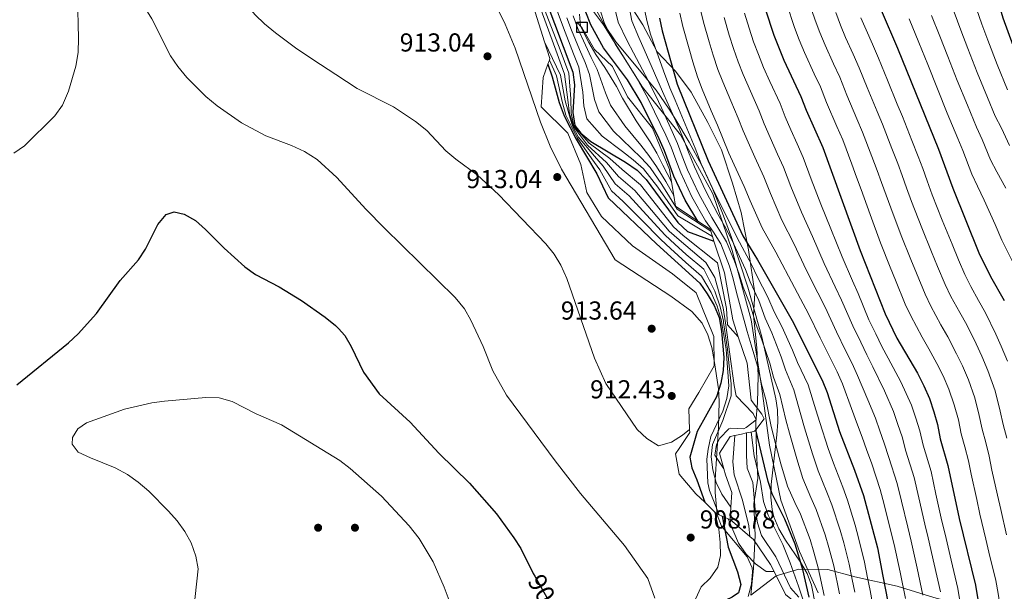
# Model space of a CAD drawing. Extents: x 566644 to 573526, y 724332 to 729030.
# Drawn here: x 569945 to 570324, y 727755 to 727976 of the extents above; entities that cross this region are included whole.
import ezdxf
from ezdxf.enums import TextEntityAlignment as Align

# ---------------------------------------------------------------- set-up
doc = ezdxf.new("R2010")
doc.units = 0
doc.header["$MEASUREMENT"] = 0
for name, pattern in [('DGN Style 1', [47.79974769000001, 0.07953369, -47.72021400000001]), ('DGN Style 2', [79.53369, 47.72021400000001, -31.813476]), ('DGN Style 3', [111.34716600000002, 79.53369, -31.813476]), ('DGN Style 5', [55.673583, 23.860107, -31.813476]), ('DGN Style 7', [159.06738, 71.58032100000001, -31.813476, 23.860107, -31.813476])]:
    doc.linetypes.add(name, pattern=pattern)
for name, color, linetype in [('Nivel 1', 7, 'Continuous'), ('Nivel 17', 7, 'Continuous'), ('Nivel 22', 7, 'Continuous'), ('Nivel 35', 7, 'Continuous'), ('Nivel 4', 7, 'Continuous'), ('Nivel 41', 7, 'Continuous'), ('Nivel 5', 7, 'Continuous'), ('Nivel 57', 7, 'Continuous'), ('Nivel 6', 7, 'Continuous'), ('Nivel 62', 7, 'Continuous'), ('Nivel 7', 7, 'Continuous')]:
    doc.layers.add(name, color=color, linetype=linetype)
doc.styles.add('Style-arial', font='arial.shx', dxfattribs={"bigfont": 'arialbig.shx'})
doc.styles.add('Style-ariali', font='ariali.shx', dxfattribs={"bigfont": 'arialibig.shx'})

# ---------------------------------------------------------------- blocks, each defined once
blk = doc.blocks.new('5PERFI')
at = {"layer": 'Nivel 17', "linetype": 'Continuous', "lineweight": 0}
h = blk.add_hatch(color=7, dxfattribs=at)
edge = h.paths.add_edge_path()
edge.add_arc((1.001171767711639e-08, 1.001171767711639e-08), 1.559999999766158, 315.0000000018422, 675.0000000018422)
blk = doc.blocks.new('5PATER')
at = {"layer": 'Nivel 7', "linetype": 'Continuous', "lineweight": 0}
h = blk.add_hatch(color=53, dxfattribs=at)
edge = h.paths.add_edge_path()
edge.add_ellipse((1.001171767711639e-08, 1.001171767711639e-08), major_axis=(-1.095731442372465, -1.110710699892244), ratio=0.9994222409660318, start_angle=0, end_angle=360)

msp = doc.modelspace()

# ---------------------------------------------------------------- linework, layer by layer
at = {"layer": 'Nivel 1', "color": 7, "linetype": 'Continuous', "lineweight": 0}
for points in [[(570178.773, 727983.6939999999, 835.573), (570185.04, 727973.808, 831.894), (570190.547, 727963.4110000001, 829.926), (570197.692, 727955.9439999999, 824.495), (570203.6969999999, 727947.837, 822.6560000000001), (570210.098, 727936.172, 821.739), (570215.352, 727925.6470000001, 821.242), (570219.5989999999, 727912.8289999999, 822.076), (570222.9510000001, 727901.5320000001, 823.082), (570225.8090000001, 727887.0560000001, 826.775), (570228.1680000001, 727870.4169999999, 835.34), (570227.6969999999, 727861.899, 839.837), (570229.0220000001, 727849.3219999999, 838.508), (570229.45, 727838.648, 846.529), (570229.2420000001, 727828.098, 862.615), (570228.639, 727820.7239999999, 884.71), (570228.8160000001, 727809.413, 853.0740000000001), (570229.369, 727799.121, 855.817), (570227.7609999999, 727789.2, 860.412), (570228.3230000001, 727777.0009999999, 876.753), (570227.744, 727764.2890000001, 895.975), (570226.646, 727753.9890000001, 898.121)], [(570333.2479999999, 727744.425, 789.0980000000001), (570314.814, 727748.4099999999, 799.967), (570297.139, 727753.1610000001, 812.07), (570283.0220000001, 727757.419, 821.613), (570266.75, 727761.0320000001, 833.99), (570256.3219999999, 727763.908, 842.092), (570245.145, 727763.9850000001, 851.923), (570236.3929999999, 727761.4040000001, 895.486), (570226.646, 727753.9890000001, 898.121)]]:
    msp.add_polyline3d(points, dxfattribs=at)
at = {"layer": 'Nivel 22', "color": 30, "linetype": 'DGN Style 5', "lineweight": 30, "elevation": 900, "flags": 128}
msp.add_lwpolyline([(570143.4070000001, 727761.314), (570150.878, 727748.1100000001), (570152.5590000001, 727744.4439999999)], dxfattribs=at)
at = {"layer": 'Nivel 35', "color": 92, "linetype": 'DGN Style 3', "lineweight": 0}
for points in [[(570127.3629999999, 727983.615, 916.306), (570132.058, 727974.0560000001, 915.827), (570135.8459999999, 727964.815, 915.633), (570145.612, 727936.308, 915.285), (570149.338, 727927.034, 915.237), (570153.8, 727918.119, 915.22), (570174.355, 727883.219, 915.22), (570195.794, 727869.209, 915.908), (570203.9210000001, 727863.3489999999, 915.837), (570207.9199999999, 727858.8729999999, 915.727), (570210.1399999999, 727854.3659999999, 915.551), (570211.581, 727849.462, 915.3100000000001), (570212.5590000001, 727844.3859999999, 915.016), (570214.229, 727833.5630000001, 914.206), (570214.517, 727828.601, 913.719), (570214.271, 727818.5689999999, 912.54), (570212.902, 727798.524, 909.5980000000001), (570212.879, 727793.612, 908.792), (570213.6510000001, 727784.9720000001, 907.3240000000001), (570215.412, 727780.5449999999, 906.186), (570225.2849999999, 727768.817, 901.573), (570227.165, 727764.5860000001, 900.739), (570227.3559999999, 727762.9480000001, 900.643), (570226.939, 727758.2309999999, 900.588), (570225.689, 727753.4820000001, 900.6030000000001)], [(570251.5290000001, 727750.0519999999, 855.7), (570250.048, 727757.8289999999, 855.12), (570248.3219999999, 727762.3219999999, 855.181), (570245.844, 727766.6710000001, 855.793), (570240.0560000001, 727775.2409999999, 857.6030000000001), (570237.46, 727779.6130000001, 858.2710000000001), (570235.5390000001, 727784.1440000001, 858.4250000000001), (570234.854, 727787.006, 858.157), (570234.3940000001, 727791.8030000001, 857.261), (570234.452, 727796.608, 856.0550000000001), (570236.7209999999, 727815.858, 849.785), (570237.0090000001, 727820.6669999999, 848.273), (570236.871, 727825.469, 846.95), (570236.2720000001, 727829.686, 846.01), (570230.871, 727853.6259999999, 841.5740000000001), (570225.473, 727872.76, 838.739), (570219.22, 727891.837, 836.964), (570215.801, 727901.192, 836.4970000000001), (570211.9169999999, 727910.6950000001, 836.293), (570207.615, 727919.8130000001, 836.313), (570202.872, 727928.6089999999, 836.691), (570197.7860000001, 727937.146, 837.691), (570195.145, 727941.337, 838.5070000000001), (570190.1980000001, 727948.6429999999, 840.493), (570174.703, 727967.315, 846.504), (570170.1869999999, 727973.896, 848.44), (570165.513, 727982.452, 850.746)]]:
    msp.add_polyline3d(points, dxfattribs=at)
at = {"layer": 'Nivel 4', "color": 30, "linetype": 'Continuous', "lineweight": 30, "flags": 128}
for points, elevation in [([(570328.1359999999, 728226.1740000001), (570321.9469999999, 728200.2350000001), (570315.54, 728163.709), (570314.756, 728158.656), (570313.905, 728148.3330000001), (570310.703, 728122.5050000001), (570310.3219999999, 728117.3559999999), (570309.8899999999, 728107.342), (570310.071, 728075.9099999999), (570311.996, 728054.7960000001), (570314.6610000001, 728039.2960000001), (570315.328, 728028.997), (570317.243, 728013.031), (570321.1329999999, 727987.1100000001), (570322.3130000001, 727981.3049999999), (570323.7039999999, 727976.469), (570330.8899999999, 727956.861)], 750.0000000000001), ([(570147.3740000001, 727984.321), (570158.098, 727955.5800000001), (570158.8019999999, 727950.6229999999), (570158.088, 727940.0590000001), (570158.9110000001, 727934.979), (570161.1510000001, 727931.997), (570165.0320000001, 727928.8430000001), (570178.389, 727920.8489999999), (570182.848, 727917.8189999999), (570186.3260000001, 727914.226), (570198.5190000001, 727897.6159999999), (570202.3119999999, 727894.186), (570212.456, 727890.487)], 875), ([(570206.294, 727898.1359999999), (570201.4010000001, 727906.2749999999), (570197.0630000001, 727915.5360000001), (570193.466, 727925.2250000001), (570191.408, 727929.9040000001), (570184.3700000001, 727943.899), (570179.132, 727952.557), (570169.979, 727964.9739999999), (570164.9780000001, 727973.8630000001), (570163.1129999999, 727978.723)], 850), ([(570232.21, 727979.9639999999), (570235.5490000001, 727969.882), (570239.4199999999, 727960.203), (570245.962, 727946.213), (570247.97, 727940.959), (570254.409, 727926.467), (570268.7390000001, 727886.798), (570278.4510000001, 727862.419), (570282.909, 727853.023), (570290.7990000001, 727839.5719999999), (570293.325, 727834.7320000001), (570295.433, 727829.8289999999), (570297.1359999999, 727824.675), (570298.5430000001, 727819.7949999999), (570299.6300000001, 727814.26), (570302.5800000001, 727803.979), (570306.8800000001, 727783.608), (570313.1780000001, 727757.8910000001), (570316.578, 727737.53)], 800), ([(570324.3870000001, 727867.4070000001), (570319.0700000001, 727876.663), (570314.656, 727885.852), (570304.5490000001, 727910.75), (570299.075, 727925.7690000001), (570283.3160000001, 727964.6440000001), (570276.952, 727979.327)], 775), ([(570191.486, 727976.4280000001), (570192.561, 727971.48), (570198.2339999999, 727950.875), (570210.186, 727921.406), (570223.547, 727892.521), (570229.2660000001, 727883.209), (570242.557, 727859.8360000001), (570254.1359999999, 727836.8870000001), (570256.054, 727832.06), (570260.7550000001, 727817.077), (570266.6140000001, 727802.244), (570270.0160000001, 727792.423), (570275.385, 727772.2779999999), (570277.5630000001, 727761.31), (570279.453, 727751.449)], 825), ([(570148.5079999999, 727958.592), (570150.176, 727953.713), (570152.878, 727943.844), (570154.7919999999, 727938.75), (570159.4029999999, 727929.7620000001), (570167.287, 727916.4310000001), (570171.7250000001, 727907.071), (570190.372, 727889.416), (570207.0109999999, 727874.2050000001), (570209.895, 727870.121), (570212.503, 727865.673), (570214.5, 727860.967), (570215.372, 727855.7490000001), (570216.2990000001, 727845.5830000001), (570216.0120000001, 727840.5590000001), (570215.054, 727835.652), (570213.4820000001, 727830.497), (570205.9709999999, 727817.146), (570203.165, 727807.2), (570203.9140000001, 727803.0970000001), (570205.9070000001, 727798.483), (570208.8870000001, 727789.811)], 900), ([(569943.9650000001, 727835.007), (569963.9010000001, 727851.3049999999), (569967.5460000001, 727854.7420000001), (569974.682, 727862.53), (569983.756, 727875.2479999999), (569990.7679999999, 727883.1869999999), (569993.5290000001, 727887.3559999999), (569998.301, 727896.8740000001), (570001.487, 727900.6980000001), (570004.611, 727901.6740000001), (570008.4070000001, 727900.824), (570012.744, 727898.335), (570016.6640000001, 727894.9510000001), (570023.797, 727887.7949999999), (570031.7609999999, 727880.54), (570035.828, 727877.631), (570044.9950000001, 727872.869), (570053.5590000001, 727867.5160000001), (570062.729, 727861.165), (570066.7590000001, 727857.9709999999), (570067.8, 727856.825)], 900), ([(570067.8, 727856.825), (570070.2790000001, 727854.1170000001), (570072.773, 727849.783), (570077.4269999999, 727839.8900000001), (570083.46, 727831.642), (570095.415, 727820.6599999999), (570106.5279999999, 727808.6799999999), (570118.3670000001, 727797.1400000001), (570128.7350000001, 727785.314), (570135.4070000001, 727776.165), (570138.1140000001, 727771.9610000001), (570142.818, 727762.355), (570143.4070000001, 727761.314)], 900), ([(570249.0660000001, 727753.233), (570246.7110000001, 727763.8940000001), (570243.756, 727773.604), (570239.7010000001, 727783.354), (570234.851, 727793.017), (570233.328, 727797.7820000001), (570228.538, 727817.716)], 850), ([(570215.581, 727784.46), (570217.949, 727772.497), (570221.479, 727763.003), (570222.821, 727758.1229999999), (570221.869, 727754.854), (570219.534, 727753.206), (570214.8559999999, 727751.017), (570210.9040000001, 727747.6610000001), (570209.6910000001, 727744.26), (570210.0519999999, 727739.828), (570211.9140000001, 727735.1470000001), (570212.6059999999, 727730.131), (570211.119, 727728.4240000001), (570197.8800000001, 727720.169), (570194.807, 727716.226), (570194.352, 727712.642), (570195.6259999999, 727708.217), (570198.388, 727705.2390000001), (570202.5190000001, 727702.271), (570206.987, 727700.023), (570212.209, 727699.479), (570217.2579999999, 727699.513), (570221.9890000001, 727700.4140000001)], 900)]:
    msp.add_lwpolyline(points, dxfattribs=dict(at, elevation=elevation))
at = {"layer": 'Nivel 5', "color": 30, "linetype": 'Continuous', "lineweight": 0, "flags": 128}
for points, elevation in [([(569944.565, 728064.172), (569948.615, 728067.6950000001), (569952.8729999999, 728070.439), (569958.132, 728071.8300000001), (569963.132, 728071.8019999999), (569968.1699999999, 728070.727), (569973.253, 728068.298), (569981.8500000001, 728062.872), (569985.632, 728058.922), (569991.9110000001, 728049.682), (570005.1140000001, 728033.0700000001), (570014.038, 728019.156), (570016.3289999999, 728014.6950000001), (570018.202, 728010.0590000001), (570021.462, 728000.0430000001), (570025.9269999999, 727990.551), (570029.068, 727985.693), (570035.7220000001, 727977.652), (570039.342, 727974.203), (570043.5959999999, 727970.74), (570051.8489999999, 727964.5860000001), (570060.855, 727958.4850000001), (570066.8090000001, 727954.6229999999)], 910), ([(570136.8770000001, 728004.06), (570152.088, 727962.584), (570154.929, 727954.8330000001), (570156.229, 727944.9180000001), (570156.7690000001, 727939.5349999999), (570158.2039999999, 727935.192), (570158.399, 727934.585), (570163.798, 727927.4890000001), (570171.0819999999, 727920.7960000001), (570175.723, 727915.337), (570181.9369999999, 727909.9880000001), (570188.392, 727902.4010000001), (570195.26, 727894.3360000001), (570199.0120000001, 727890.9280000001), (570209.378, 727882.2660000001), (570212.817, 727876.4110000001), (570216.061, 727864.797), (570216.872, 727858.8999999999), (570220.2339999999, 727834.8630000001), (570221.068, 727830.8900000001), (570227.5320000001, 727824.0360000001), (570228.7050000001, 727821.6240000001), (570224.8759999999, 727818.575), (570223.9070000001, 727818.1300000001), (570218.8530000001, 727818.3559999999), (570218.2339999999, 727818.0860000001), (570214.7590000001, 727814.5009999999), (570213.4539999999, 727812.1140000001), (570212.835, 727807.936), (570216.325, 727802.6440000001)], 885), ([(570137.872, 728004.054), (570153.1950000001, 727964.1669999999), (570156.513, 727955.206), (570157.3459999999, 727945.2760000001), (570157.4280000001, 727939.797), (570158.5430000001, 727934.8430000001), (570164.415, 727928.166), (570172.3470000001, 727922.2509999999), (570177.0560000001, 727918.0930000001), (570184.131, 727912.1070000001), (570190.317, 727904.2820000001), (570196.889, 727895.976), (570200.662, 727892.557), (570213.7860000001, 727882.0530000001), (570217.247, 727864.506), (570217.663, 727858.212), (570221.827, 727853.585)], 880), ([(569963.8459999999, 727948.2380000001), (569966.733, 727957.9240000001), (569967.6000000001, 727963.2010000001), (569967.75, 727968.622), (569967.3500000001, 727984.746), (569967.7209999999, 727989.9040000001), (569969.585, 727994.5419999999), (569972.6840000001, 727997.354), (569975.6780000001, 727997.665), (569980.5519999999, 727996.604), (569984.676, 727993.771), (569987.675, 727989.7679999999), (569995.9450000001, 727976.091), (570003.2010000001, 727961.8659999999), (570005.97, 727957.703), (570009.4029999999, 727953.557), (570016.6939999999, 727946.146), (570021.0689999999, 727942.611), (570030.429, 727935.973), (570039.8640000001, 727931.071), (570049.7779999999, 727927.287), (570054.716, 727924.956), (570059.6799999999, 727921.851), (570067.212, 727914.9140000001)], 905), ([(570150.253, 727984.1640000001), (570153.317, 727975.7050000001), (570155.0889999999, 727970.986), (570158.395, 727962.584), (570160.4739999999, 727957.4580000001), (570162.004, 727947.8230000001), (570162.2960000001, 727942.558), (570163.4850000001, 727937.618), (570169.408, 727930.841), (570177.1710000001, 727924.946), (570181.4040000001, 727921.7239999999), (570185.342, 727918.2990000001), (570190.8389999999, 727911.263), (570198.5279999999, 727900.179), (570211.878, 727892.2409999999)], 870), ([(570318.4340000001, 727807.531), (570317.146, 727812.7849999999), (570315.7690000001, 727817.98), (570314.6529999999, 727823.246), (570312.8829999999, 727830.0660000001), (570310.466, 727837.0349999999), (570308.2, 727842.327), (570305.8999999999, 727847.071), (570302.5349999999, 727853.601), (570299.8859999999, 727858.156), (570295.9839999999, 727865.405), (570293.798, 727869.9890000001), (570290.436, 727878.058), (570288.291, 727883.392), (570284.567, 727892.672), (570280.5800000001, 727903.25), (570277.037, 727913.0220000001), (570275.3330000001, 727917.723), (570273.2690000001, 727923.119), (570269.7280000001, 727932.47), (570267.5490000001, 727937.5349999999), (570263.6100000001, 727946.7250000001), (570260.9029999999, 727953.585), (570258.564, 727958.746), (570255.2280000001, 727966.017), (570253.223, 727970.8740000001), (570251.429, 727975.6229999999), (570248.771, 727983.5619999999)], 790), ([(570168.669, 727979.4070000001), (570170.2790000001, 727974.3759999999), (570174.4950000001, 727966.2749999999), (570177.3360000001, 727961.8160000001), (570182.6140000001, 727953.449), (570187.142, 727945.294), (570189.554, 727940.317), (570193.8999999999, 727931.318), (570195.922, 727926.648), (570197.783, 727921.719), (570199.6869999999, 727916.71), (570203.997, 727907.4850000001), (570209.2550000001, 727898.324), (570212.2379999999, 727893.8630000001), (570215.1529999999, 727889.381), (570218.4110000001, 727880.811), (570219.8870000001, 727875.8929999999), (570221.101, 727870.6769999999), (570222.744, 727864.993), (570225.244, 727855.578), (570226.8389999999, 727850.486), (570229.5689999999, 727840.912), (570230.7820000001, 727835.294), (570232.3840000001, 727829.4340000001), (570234.344, 727819.6170000001), (570235.6680000001, 727814.3970000001), (570238.246, 727804.5989999999), (570240.7660000001, 727795.9680000001), (570243.6159999999, 727789.7609999999), (570245.764, 727785.1669999999), (570249.523, 727775.435), (570250.979, 727770.527), (570252.6399999999, 727764.5889999999), (570254.953, 727753.8659999999)], 845.0000000000001), ([(570174.2250000001, 727980.091), (570175.581, 727974.889), (570179.0109999999, 727967.5760000001)], 840), ([(570179.781, 727980.7749999999), (570180.882, 727975.402), (570183.5279999999, 727968.8770000001), (570185.612, 727964.237), (570189.578, 727955.233), (570192.6880000001, 727948.084), (570194.8330000001, 727943.2790000001), (570198.885, 727934.146), (570200.8360000001, 727929.494), (570202.706, 727924.713), (570204.936, 727919.058), (570209.19, 727909.9070000001), (570213.9180000001, 727900.788), (570216.459, 727896.2890000001), (570219.3500000001, 727890.9510000001), (570222.287, 727884.5349999999), (570224.5760000001, 727879.551), (570226.419, 727874.7690000001), (570229.712, 727867.581), (570232.1980000001, 727860.7), (570234.6980000001, 727855.1610000001), (570238.315, 727845.9099999999), (570240.047, 727840.869), (570243.26, 727833.1599999999), (570245.9469999999, 727823.453), (570247.3570000001, 727818.4569999999), (570250.4180000001, 727808.5120000001), (570252.5970000001, 727801.872), (570255.933, 727793.6400000001), (570257.8899999999, 727788.7949999999), (570261.057, 727779.0970000001), (570262.4280000001, 727774.227), (570264.4990000001, 727765.9809999999), (570265.7320000001, 727760.0320000001), (570266.7280000001, 727755.132)], 835), ([(570185.337, 727981.459), (570186.6939999999, 727975.0079999999), (570188.044, 727970.1780000001), (570189.75, 727965.4480000001), (570193.06, 727956.125), (570195.4610000001, 727949.479), (570197.473, 727944.76), (570201.378, 727935.56), (570203.2930000001, 727930.9169999999), (570205.1680000001, 727926.21), (570207.561, 727920.2320000001), (570211.787, 727911.118), (570216.25, 727902.02), (570218.5700000001, 727897.5020000001), (570221.4480000001, 727891.736), (570224.2250000001, 727886.3970000001), (570226.9210000001, 727881.3800000001), (570229.078, 727876.815), (570233.196, 727868.875), (570235.675, 727863.2609999999), (570238.6270000001, 727857.4979999999), (570242.6880000001, 727848.409), (570244.6799999999, 727843.656), (570248.6980000001, 727835.023), (570251.7479999999, 727825.371), (570253.202, 727820.487), (570256.504, 727810.469), (570258.5120000001, 727804.824), (570262.091, 727795.5789999999), (570263.953, 727790.6089999999), (570266.824, 727780.9280000001), (570268.1529999999, 727776.077), (570270.4280000001, 727766.6769999999), (570271.6470000001, 727760.6710000001), (570272.6159999999, 727755.7650000001), (570273.4820000001, 727750.7990000001)], 830), ([(570241.115, 727876.9720000001), (570236.3330000001, 727886.217), (570231.078, 727895.548), (570226.426, 727906.014), (570224.068, 727911.5260000001), (570220.2339999999, 727919.8570000001), (570218.148, 727924.402), (570215.6980000001, 727930.3570000001), (570213.7919999999, 727935.115), (570211.4040000001, 727940.713), (570207.9739999999, 727949.033), (570206.068, 727953.747), (570204.3430000001, 727959.5900000001), (570202.9280000001, 727964.513), (570200.49, 727973.176), (570199.337, 727978.2390000001)], 820), ([(570252.466, 727870.497), (570248.021, 727879.4280000001), (570243.3999999999, 727889.2250000001), (570238.6089999999, 727898.575), (570234.271, 727908.7760000001), (570231.6529999999, 727915.2609999999), (570228.183, 727922.848), (570226.111, 727927.399), (570223.7660000001, 727933.007), (570221.834, 727937.889), (570218.9369999999, 727944.453), (570215.835, 727951.825), (570213.902, 727956.6200000001), (570212.1440000001, 727962.163), (570210.6410000001, 727967.189), (570208.4199999999, 727974.8729999999), (570207.189, 727980.051)], 815), ([(570265.781, 727875.1710000001), (570261.8330000001, 727884.341), (570257.534, 727895.2420000001), (570253.672, 727904.629), (570249.9610000001, 727914.2990000001), (570246.8230000001, 727922.7309999999), (570244.5, 727927.9210000001), (570242.037, 727933.392), (570239.902, 727938.308), (570237.919, 727943.4380000001), (570234.003, 727951.933), (570231.558, 727957.4099999999), (570229.5700000001, 727962.3659999999), (570227.747, 727967.3090000001), (570226.067, 727972.541), (570224.28, 727978.267)], 805), ([(570307.699, 727816.1200000001), (570306.598, 727821.52), (570305.0090000001, 727827.3700000001), (570302.949, 727833.432), (570300.7620000001, 727838.5290000001), (570298.3489999999, 727843.321), (570295.2509999999, 727848.9990000001), (570292.662, 727853.433), (570288.2890000001, 727861.6529999999), (570286.1240000001, 727866.2039999999), (570282.3629999999, 727875.46), (570280.365, 727880.45), (570276.6529999999, 727889.7350000001), (570272.5900000001, 727900.75), (570269.1200000001, 727910.3389999999), (570267.419, 727915.041), (570265.537, 727920.0900000001), (570262.068, 727929.4680000001), (570259.7890000001, 727934.6769999999), (570255.79, 727943.842), (570253.432, 727949.899), (570251.1089999999, 727954.9450000001), (570247.324, 727963.1100000001), (570245.314, 727968.0560000001), (570243.4890000001, 727972.7520000001), (570240.49, 727981.763)], 795), ([(570323.838, 727819.8400000001), (570322.709, 727824.9720000001), (570320.757, 727832.7609999999), (570317.983, 727840.638), (570315.6370000001, 727846.1240000001), (570313.4510000001, 727850.8200000001), (570309.8189999999, 727858.203), (570307.111, 727862.8800000001), (570303.679, 727869.158), (570301.4720000001, 727873.774), (570298.5090000001, 727880.656), (570296.2180000001, 727886.334), (570292.4809999999, 727895.6089999999), (570288.5689999999, 727905.75), (570286.6599999999, 727911.0050000001), (570284.953, 727915.7050000001), (570283.247, 727920.405), (570281, 727926.148), (570277.388, 727935.4709999999), (570275.3090000001, 727940.3929999999), (570271.4310000001, 727949.6089999999), (570268.3740000001, 727957.271), (570266.0179999999, 727962.548), (570263.132, 727968.9240000001), (570261.1329999999, 727973.6910000001), (570259.369, 727978.494)], 785), ([(570326.27, 727927.2720000001), (570323.1980000001, 727933.9580000001), (570320.825, 727938.595), (570317.783, 727945.7520000001), (570313.8330000001, 727955.3759999999), (570310.2649999999, 727964.716), (570307.548, 727971.7390000001), (570304.963, 727978.6780000001)], 760), ([(570325.5160000001, 727948.723), (570321.5009999999, 727958.4650000001), (570317.996, 727967.8300000001), (570315.6259999999, 727974.104), (570313.638, 727979.9909999999)], 755), ([(570155.7660000001, 727976.459), (570157.561, 727971.7050000001), (570160.6780000001, 727964.271), (570162.8500000001, 727959.337), (570164.56, 727954.6159999999), (570166.5050000001, 727945.058), (570168.0590000001, 727940.2579999999), (570173.7849999999, 727932.8400000001), (570180.73, 727926.185), (570184.419, 727922.5989999999), (570187.837, 727918.78), (570192.395, 727912.331), (570198.27, 727902.7890000001), (570211.196, 727894.3119999999)], 865), ([(570158.2150000001, 727977.2139999999), (570160.033, 727972.4240000001), (570162.9610000001, 727965.9569999999), (570165.226, 727961.216), (570167.439, 727956.612), (570170.7139999999, 727947.557), (570172.6329999999, 727942.8970000001), (570178.1610000001, 727934.8389999999), (570184.2890000001, 727927.425), (570187.435, 727923.4739999999), (570190.3319999999, 727919.2609999999), (570193.9510000001, 727913.399), (570196.9820000001, 727908.027)], 860), ([(570196.1159999999, 727913.2650000001), (570192.827, 727919.7420000001), (570190.45, 727924.3489999999), (570187.848, 727928.6640000001), (570182.538, 727936.838), (570177.2069999999, 727945.537), (570174.923, 727950.057), (570170.416, 727957.3130000001), (570166.933, 727962.392), (570164.2849999999, 727967.0020000001), (570161.03, 727973.27), (570160.6640000001, 727977.9680000001)], 855), ([(570254.9269999999, 727881.885), (570250.467, 727892.2339999999), (570246.1410000001, 727901.602), (570242.1159999999, 727911.537), (570239.2379999999, 727918.996), (570236.9709999999, 727924.023), (570234.074, 727930.395), (570231.834, 727935.658), (570229.8770000001, 727940.6640000001), (570226.47, 727948.193), (570223.6969999999, 727954.618), (570221.736, 727959.493), (570219.946, 727964.736), (570218.354, 727969.865), (570216.3500000001, 727976.5700000001)], 810), ([(570325.5, 727844.2409999999), (570323.075, 727849.922), (570321.0020000001, 727854.5700000001), (570317.1030000001, 727862.8049999999), (570314.335, 727867.6030000001), (570311.3740000001, 727872.9099999999), (570309.146, 727877.5590000001), (570306.5819999999, 727883.254), (570304.1440000001, 727889.2760000001), (570300.395, 727898.5460000001), (570296.5590000001, 727908.25), (570294.5789999999, 727913.689), (570292.8700000001, 727918.388), (570291.1610000001, 727923.087), (570288.7320000001, 727929.1769999999), (570285.048, 727938.473), (570283.0689999999, 727943.2509999999), (570279.2509999999, 727952.4920000001), (570275.845, 727960.9569999999), (570273.473, 727966.3489999999), (570271.0360000001, 727971.831), (570269.0419999999, 727976.5090000001)], 780), ([(570327.949, 727881.5360000001), (570323.327, 727890.8740000001), (570320.754, 727896.8300000001), (570316.565, 727906.202), (570313.9110000001, 727911.6599999999), (570311.7890000001, 727916.257), (570308.257, 727925.3659999999), (570306.325, 727930.044), (570302.318, 727939.811), (570298.497, 727949.1980000001), (570294.8030000001, 727958.4890000001), (570291.3929999999, 727967.0090000001), (570287.6140000001, 727976.0519999999)], 770), ([(570324.821, 727910.9199999999), (570321.3929999999, 727917.203), (570319.03, 727921.764), (570315.7280000001, 727929.662), (570313.575, 727934.3189999999), (570310.051, 727942.7820000001), (570306.165, 727952.287), (570302.534, 727961.6030000001), (570299.4709999999, 727969.3740000001), (570296.2890000001, 727977.365)], 765), ([(570219.003, 727787.935), (570215.503, 727792.896), (570213.3430000001, 727797.406), (570211.99, 727802.334), (570211.44, 727807.304), (570211.8640000001, 727812.084), (570215.895, 727821.2949999999), (570219.087, 727830.861), (570219.1059999999, 727835.5020000001), (570218.369, 727842.2180000001), (570217.71, 727848.8130000001), (570216.1510000001, 727859.1529999999), (570216.081, 727859.5889999999), (570214.875, 727865.0889999999), (570212.808, 727871.1810000001), (570208.544, 727879.6200000001), (570201.79, 727885.2509999999), (570197.362, 727889.2990000001), (570193.6300000001, 727892.696), (570186.467, 727900.52), (570179.743, 727907.8700000001), (570174.3899999999, 727912.5819999999), (570169.817, 727919.341), (570166.4240000001, 727923.202), (570160.102, 727930.656), (570158.135, 727934.493), (570157.9850000001, 727934.979), (570157.7760000001, 727935.675), (570155.112, 727944.56), (570153.344, 727954.459), (570147.236, 727967.2919999999)], 890), ([(570179.0109999999, 727967.5760000001), (570181.4739999999, 727963.027), (570186.0959999999, 727954.341), (570189.915, 727946.689), (570192.1939999999, 727941.798), (570196.3929999999, 727932.7320000001), (570198.379, 727928.071), (570200.2450000001, 727923.216), (570202.3119999999, 727917.8840000001), (570206.594, 727908.696), (570211.587, 727899.5560000001), (570214.3489999999, 727895.0760000001), (570217.2509999999, 727890.166), (570220.3489999999, 727882.673), (570222.2320000001, 727877.7220000001), (570223.76, 727872.723), (570226.2280000001, 727866.287), (570228.7209999999, 727858.139), (570230.7679999999, 727852.8230000001), (570233.942, 727843.4110000001), (570235.415, 727838.081), (570237.8219999999, 727831.297), (570240.145, 727821.5349999999), (570241.513, 727816.4269999999), (570244.3319999999, 727806.5560000001), (570246.6810000001, 727798.9199999999), (570249.774, 727791.7), (570251.827, 727786.9809999999), (570255.29, 727777.2660000001), (570256.7039999999, 727772.3770000001), (570258.5689999999, 727765.2849999999), (570260.841, 727754.4990000001)], 840), ([(570214.4610000001, 727784.926), (570210.783, 727794.311), (570210.048, 727797.2890000001), (570209.7760000001, 727806.368), (570210.1840000001, 727810.219), (570211.273, 727815.118), (570215.8430000001, 727824.9639999999), (570217.4340000001, 727829.7579999999), (570218.2280000001, 727834.6710000001), (570217.163, 727848.6300000001), (570215.29, 727860.2779999999), (570213.689, 727865.381), (570211.351, 727870.6510000001), (570207.71, 727876.9739999999), (570201.6159999999, 727882.273), (570195.712, 727887.6699999999), (570192.0009999999, 727891.0560000001), (570184.5419999999, 727898.639), (570177.5490000001, 727905.7509999999), (570173.057, 727909.8260000001), (570168.5519999999, 727917.8859999999), (570165.4580000001, 727922.1780000001), (570159.7520000001, 727930.209), (570155.4510000001, 727939.0109999999), (570153.9950000001, 727944.202), (570151.76, 727954.0860000001), (570149.068, 727960.1440000001)], 895), ([(570066.8090000001, 727954.6229999999), (570075.054, 727949.287), (570089.061, 727942.1499999999), (570097.5179999999, 727936.5020000001), (570101.8260000001, 727933.138), (570109.23, 727925.2050000001), (570113.047, 727921.9750000001), (570121.345, 727915.871), (570129.527, 727908.3910000001), (570147.7080000001, 727889.3910000001), (570150.9040000001, 727885.4010000001), (570153.5320000001, 727881.146), (570155.7649999999, 727876.031), (570166.5, 727845.297), (570170.7690000001, 727835.5860000001), (570182.9310000001, 727817.791), (570186.5800000001, 727814.365), (570191.119, 727811.601), (570196.064, 727813.0090000001), (570200.321, 727815.6300000001), (570203.0789999999, 727817.817)], 910), ([(569942.7890000001, 727924.3500000001), (569946.8770000001, 727927.236), (569958.656, 727938.7620000001), (569961.5660000001, 727942.828), (569963.8459999999, 727948.2380000001)], 905), ([(570067.212, 727914.9140000001), (570078.3300000001, 727902.7930000001), (570085.531, 727895.435), (570112.791, 727868.6740000001), (570116.318, 727864.3640000001), (570118.844, 727860.047), (570123.601, 727849.8130000001), (570127.342, 727840.4199999999), (570132.5190000001, 727831.051), (570151.2550000001, 727805.7420000001), (570161.1200000001, 727793.183), (570178.013, 727773.183), (570187.0260000001, 727760.487), (570189.628, 727752.8770000001)], 905), ([(570299.6880000001, 727755.314), (570297.294, 727765.946), (570294.9950000001, 727776.1610000001), (570293.679, 727781.3360000001), (570291.308, 727791.5519999999), (570289.554, 727799.3559999999), (570286.423, 727809.453), (570284.8970000001, 727814.987), (570283.318, 727819.7749999999), (570281.561, 727824.7280000001), (570278.098, 727832.75), (570273.6840000001, 727842.05), (570271.399, 727846.568), (570268.9820000001, 727851.5320000001), (570265.895, 727857.814), (570261.5959999999, 727867.652), (570259.1240000001, 727872.834), (570254.9269999999, 727881.885)], 810), ([(570286.1980000001, 727752.737), (570284.1399999999, 727762.855), (570281.9210000001, 727773.5719999999), (570280.4780000001, 727779.064), (570277.9709999999, 727788.9110000001), (570276.5279999999, 727794.7339999999), (570273.217, 727804.6470000001), (570271.2509999999, 727810.179), (570269.5, 727814.875), (570267.69, 727819.6270000001), (570265.3970000001, 727825.9280000001), (570261.9299999999, 727835.3900000001), (570259.8899999999, 727840.1140000001), (570257.371, 727845.1640000001), (570253.3389999999, 727853.21), (570248.9029999999, 727862.4410000001), (570245.8090000001, 727868.1599999999), (570241.115, 727876.9720000001)], 820), ([(570308.0449999999, 727746.423), (570306.433, 727756.602), (570303.871, 727767.4920000001), (570301.5320000001, 727777.456), (570300.2790000001, 727782.4720000001), (570297.976, 727792.8729999999), (570296.067, 727801.6669999999), (570293.0260000001, 727811.8559999999), (570291.72, 727817.3910000001), (570290.227, 727822.2250000001), (570288.497, 727827.2779999999), (570284.4480000001, 727836.1610000001), (570279.561, 727845.3800000001), (570277.1540000001, 727849.7949999999), (570274.788, 727854.716), (570272.173, 727860.1159999999), (570267.943, 727870.257), (570265.781, 727875.1710000001)], 805), ([(570292.943, 727754.0249999999), (570290.717, 727764.4010000001), (570288.4580000001, 727774.8670000001), (570287.078, 727780.2), (570284.639, 727790.2320000001), (570283.041, 727797.0449999999), (570279.8200000001, 727807.05), (570278.074, 727812.5830000001), (570276.409, 727817.325), (570274.6259999999, 727822.1769999999), (570271.747, 727829.3389999999), (570267.807, 727838.72), (570265.645, 727843.341), (570263.1769999999, 727848.348), (570259.6170000001, 727855.5120000001), (570255.25, 727865.0460000001), (570252.466, 727870.497)], 815), ([(570011.4380000001, 727742.7949999999), (570013.831, 727764.155), (570012.8530000001, 727769.0549999999), (570011.1229999999, 727774.152), (570008.6370000001, 727778.544), (570005.7010000001, 727782.604), (570002.3700000001, 727786.3330000001), (569994.753, 727794.0290000001), (569990.6510000001, 727797.6130000001), (569986.6240000001, 727800.575), (569981.8230000001, 727803.075), (569972.3049999999, 727806.895), (569967.5719999999, 727809.1640000001), (569965.2390000001, 727812.2550000001), (569965.4569999999, 727814.8019999999), (569967.4879999999, 727818.1610000001), (569970.8430000001, 727820.368), (569985.385, 727825.652), (569995.95, 727828.087), (570000.899, 727828.7960000001), (570016.7820000001, 727830.1270000001), (570021.935, 727830.017), (570026.8489999999, 727828.598), (570036.186, 727823.9280000001), (570045.8430000001, 727819.588), (570068.317, 727805.906)], 895), ([(570325.2150000001, 727814.452), (570323.838, 727819.8400000001)], 785), ([(570220.5190000001, 727815.5490000001), (570219.75, 727805.369), (570220.2150000001, 727800.3910000001), (570223.4950000001, 727790.621), (570225.933, 727780.729), (570226.317, 727776.595)], 865), ([(570225.0320000001, 727816.506), (570224.932, 727807.8940000001), (570225.2660000001, 727802.8970000001), (570227.396, 727797.371), (570228.324, 727787.074), (570229.2790000001, 727781.8319999999), (570230.8160000001, 727777.051), (570236.227, 727768.811), (570241.929, 727756.8559999999), (570245.088, 727753.229)], 860), ([(570248.477, 727747.203), (570244.9580000001, 727757.4850000001), (570241.817, 727766.487), (570239.031, 727773.5150000001), (570233.368, 727784.827), (570231.587, 727790.0449999999), (570230.362, 727797.5760000001), (570227.9610000001, 727807.699), (570226.804, 727816.8829999999)], 854.9999999999999), ([(570324.4539999999, 727739.3200000001), (570322.717, 727749.689), (570321.8910000001, 727754.621), (570320.9809999999, 727759.672), (570318.355, 727770.54), (570317.1810000001, 727775.5530000001), (570314.8940000001, 727785.2860000001), (570313.672, 727790.8940000001), (570311.5390000001, 727800.663), (570310.507, 727805.7550000001), (570309.077, 727811.119), (570307.699, 727816.1200000001)], 795), ([(570068.317, 727805.906), (570072.399, 727802.814), (570084.4680000001, 727792.185), (570095.0660000001, 727780.7420000001), (570098.929, 727775.801), (570104.361, 727766.8470000001), (570108.5430000001, 727757.1470000001), (570112.449, 727746.878)], 895), ([(570325.105, 727777.2110000001), (570322.909, 727786.9639999999), (570321.666, 727792.486), (570319.466, 727802.24), (570318.4340000001, 727807.531)], 790), ([(570205.348, 727752.413), (570207.5279999999, 727757.19), (570210.9580000001, 727760.608), (570213.925, 727764.8049999999), (570214.933, 727769.3130000001), (570214.838, 727774.3119999999), (570214.3570000001, 727779.442), (570212.7420000001, 727786.0160000001)], 905), ([(570217.9299999999, 727783.486), (570221.916, 727774.061), (570224.8189999999, 727769.7790000001), (570228.5, 727766.091), (570232.594, 727763.1939999999), (570235.618, 727763.074)], 895)]:
    msp.add_lwpolyline(points, dxfattribs=dict(at, elevation=elevation))
at = {"layer": 'Nivel 57', "color": 92, "linetype": 'DGN Style 3', "lineweight": 0}
for points in [[(570225.689, 727753.4820000001, 900.6030000000001), (570226.939, 727758.2309999999, 900.588), (570227.3559999999, 727762.9480000001, 900.643), (570227.165, 727764.5860000001, 900.739), (570225.2849999999, 727768.817, 901.573), (570215.412, 727780.5449999999, 906.186), (570213.6510000001, 727784.9720000001, 907.3240000000001), (570212.879, 727793.612, 908.792), (570212.902, 727798.524, 909.5980000000001), (570214.271, 727818.5689999999, 912.54), (570214.517, 727828.601, 913.719), (570214.229, 727833.5630000001, 914.206), (570212.5590000001, 727844.3859999999, 915.016), (570211.581, 727849.462, 915.3100000000001), (570210.1399999999, 727854.3659999999, 915.551), (570207.9199999999, 727858.8729999999, 915.727), (570203.9210000001, 727863.3489999999, 915.837), (570195.794, 727869.209, 915.908), (570174.355, 727883.219, 915.22), (570153.8, 727918.119, 915.22), (570149.338, 727927.034, 915.237), (570145.612, 727936.308, 915.285), (570135.8459999999, 727964.815, 915.633), (570132.058, 727974.0560000001, 915.827), (570127.3629999999, 727983.615, 916.306)], [(570165.513, 727982.452, 850.746), (570170.1869999999, 727973.896, 848.44), (570174.703, 727967.315, 846.504), (570190.1980000001, 727948.6429999999, 840.493), (570195.145, 727941.337, 838.5070000000001), (570197.7860000001, 727937.146, 837.691), (570202.872, 727928.6089999999, 836.691), (570207.615, 727919.8130000001, 836.313), (570211.9169999999, 727910.6950000001, 836.293), (570215.801, 727901.192, 836.4970000000001), (570219.22, 727891.837, 836.964), (570225.473, 727872.76, 838.739), (570230.871, 727853.6259999999, 841.5740000000001), (570236.2720000001, 727829.686, 846.01), (570236.871, 727825.469, 846.95), (570237.0090000001, 727820.6669999999, 848.273), (570236.7209999999, 727815.858, 849.785), (570234.452, 727796.608, 856.0550000000001), (570234.3940000001, 727791.8030000001, 857.261), (570234.854, 727787.006, 858.157), (570235.5390000001, 727784.1440000001, 858.4250000000001), (570237.46, 727779.6130000001, 858.2710000000001), (570240.0560000001, 727775.2409999999, 857.6030000000001), (570245.844, 727766.6710000001, 855.793), (570248.3219999999, 727762.3219999999, 855.181), (570250.048, 727757.8289999999, 855.12), (570251.5290000001, 727750.0519999999, 855.7)]]:
    msp.add_polyline3d(points, dxfattribs=at)
at = {"layer": 'Nivel 6', "color": 30, "linetype": 'DGN Style 7', "lineweight": 0, "extrusion": (-0.2078833865734822, 0.9780537645415034, 0.01397609576862951), "elevation": 593315.7125223379, "flags": 128}
msp.add_lwpolyline([(-709076.342121003, -7409.478907587003), (-709076.9632395469, -7409.322892348933), (-709078.9567028121, -7409.322885942431), (-709080.9554726311, -7409.322892348935)], dxfattribs=at)
at = {"layer": 'Nivel 6', "color": 30, "linetype": 'DGN Style 7', "lineweight": 0, "extrusion": (-0.03906678475021138, 0.03845874140779564, 0.9984962250998294), "elevation": 6621.689748977769, "flags": 128}
msp.add_lwpolyline([(-918669.3595263935, -104012.7149644397), (-918669.3595263935, -104018.1326446627)], dxfattribs=at)
at = {"layer": 'Nivel 6', "color": 30, "linetype": 'DGN Style 7', "lineweight": 0, "extrusion": (0.6897947435760728, 0.7119567133879598, 0.1315326955423412), "elevation": 911601.547708977, "flags": 128}
msp.add_lwpolyline([(96896.05192143767, -120041.7647444865), (96897.11652906501, -120038.5699879075), (96898.04496721312, -120038.6224436518)], dxfattribs=at)
at = {"layer": 'Nivel 6', "color": 30, "linetype": 'DGN Style 7', "lineweight": 0, "extrusion": (0.4353633820005467, -0.8605086205256857, 0.2645442110763864), "elevation": -377774.8741623823, "flags": 128}
msp.add_lwpolyline([(837359.8768156557, 104559.4304802255), (837358.2205168062, 104566.7243342905), (837357.4315172401, 104570.2074243963)], dxfattribs=at)
at = {"layer": 'Nivel 6', "color": 30, "linetype": 'DGN Style 7', "lineweight": 0, "extrusion": (0.03719461650656989, 0.53943533756632, 0.8412051337739442), "elevation": 414553.0355060326, "flags": 128}
msp.add_lwpolyline([(-518805.4815106408, -643276.8795593595), (-518805.4815106411, -643282.547968131)], dxfattribs=at)
at = {"layer": 'Nivel 6', "color": 30, "linetype": 'DGN Style 7', "lineweight": 0, "extrusion": (0.8691368126257027, -0.3593209909915657, 0.3398376470782388), "elevation": 234394.0712256955, "flags": 128}
msp.add_lwpolyline([(890429.3822584997, -83746.19545609766), (890429.3822584997, -83743.82327355834)], dxfattribs=at)
at = {"layer": 'Nivel 6', "color": 30, "linetype": 'DGN Style 7', "lineweight": 0, "extrusion": (0.07733890352901562, -0.06662156528808033, 0.9947764879808407), "elevation": -3496.674038900652, "flags": 128}
msp.add_lwpolyline([(923564.5683098901, 42823.86697651725), (923564.5683098901, 42834.00636890519)], dxfattribs=at)
at = {"layer": 'Nivel 6', "color": 30, "linetype": 'DGN Style 7', "lineweight": 0}
for points in [[(570148.5079999999, 727958.592, 908.297), (570149.068, 727960.1440000001, 908.04), (570149.304, 727960.797, 907.932), (570147.236, 727967.2919999999, 907.712), (570143.592, 727978.743, 907.325), (570137.592, 727991.4610000001, 906.097), (570134.6880000001, 727997.6200000001, 905.503)], [(570212.456, 727890.487, 873.806), (570211.878, 727892.2409999999, 873.616), (570211.196, 727894.3119999999, 873.392), (570210.9550000001, 727895.0449999999, 873.313), (570206.294, 727898.1359999999, 872.034), (570197.672, 727903.8570000001, 869.669), (570196.9820000001, 727908.027, 868.774), (570196.1159999999, 727913.2650000001, 867.649), (570195.3319999999, 727918.0090000001, 866.6320000000001), (570188.838, 727934.0390000001, 861.774), (570179.192, 727946.064, 856.915), (570173.368, 727957.8, 855.7), (570166.4720000001, 727964.274, 855.7), (570161.628, 727972.834, 853.2710000000001)], [(570203.0789999999, 727817.817, 909.909), (570202.7390000001, 727825.882, 910.969), (570206.6710000001, 727832.122, 912.183), (570212.4820000001, 727842.3570000001, 913.398), (570212.3929999999, 727853.6599999999, 913.398), (570205.575, 727870.4839999999, 912.791), (570196.442, 727877.896, 912.183), (570181.074, 727888.602, 910.361), (570169.203, 727899.973, 909.147), (570163.5590000001, 727909.163, 909.147), (570161.246, 727919.9720000001, 912.791), (570156.216, 727932.033, 912.791), (570145.9469999999, 727942.142, 910.361), (570146.655, 727953.452, 909.147), (570148.5079999999, 727958.592, 908.297)], [(570221.827, 727853.585, 880.5690000000001), (570219.666, 727860.0860000001, 879.386), (570216.5, 727878.2110000001, 875.135), (570212.456, 727890.487, 873.806)], [(570225.0320000001, 727816.506, 883.638), (570226.804, 727816.8829999999, 883.638), (570228.121, 727817.1640000001, 883.638), (570228.538, 727817.716, 883.707), (570231.746, 727821.969, 884.245), (570230.936, 727823.7139999999, 884.245), (570226.754, 727829.094, 883.03), (570225.21, 727843.4110000001, 882.423), (570221.827, 727853.585, 880.5690000000001)], [(570208.8870000001, 727789.811, 909.405), (570205.5419999999, 727793.1059999999, 909.147), (570199.1140000001, 727800.6980000001, 908.539), (570197.621, 727808.4880000001, 908.539), (570199.037, 727810.568, 908.539), (570203.129, 727816.6499999999, 909.754), (570203.0789999999, 727817.817, 909.909)], [(570216.325, 727802.6440000001, 884.965), (570214.6540000001, 727808.78, 883.638), (570218.743, 727815.1799999999, 883.03), (570220.5190000001, 727815.5490000001, 883.482)], [(570219.003, 727787.935, 890.898), (570219.3899999999, 727793.5320000001, 887.282), (570216.9480000001, 727800.3589999999, 885.46), (570216.325, 727802.6440000001, 884.965)], [(570235.618, 727763.074, 895.138), (570234.2550000001, 727765.7860000001, 894.57), (570227.652, 727775.446, 892.748), (570226.317, 727776.595, 892.928)], [(570241.486, 727743.176, 897), (570243.112, 727742.5260000001, 897), (570244.4709999999, 727741.983, 897), (570244.798, 727742.8300000001, 897), (570246.8119999999, 727748.0519999999, 897), (570245.524, 727749.7930000001, 897), (570240.077, 727754.209, 897), (570235.618, 727763.074, 895.138)]]:
    msp.add_polyline3d(points, dxfattribs=at)
at = {"layer": 'Nivel 6', "color": 30, "linetype": 'DGN Style 2', "lineweight": 0}
msp.add_polyline3d([(570252.544, 727754.912, 846.61), (570245.415, 727770.777, 847.217), (570238.2550000001, 727790.6229999999, 847.217), (570233.791, 727811.764, 845.395), (570230.7479999999, 727834.5079999999, 840.5360000000001), (570226.727, 727860.1100000001, 836.285), (570219.513, 727886.801, 832.641), (570212.0179999999, 727908.7139999999, 832.033), (570199.581, 727931.385, 831.426), (570184.95, 727949.7390000001, 834.463), (570169.9550000001, 727973.8230000001, 841.751), (570159.497, 727987.7520000001, 849.039)], dxfattribs=at)
at = {"layer": 'Nivel 62', "color": 7, "linetype": 'Continuous', "lineweight": 30, "elevation": 853.2710000000001, "flags": 128}
msp.add_lwpolyline([(570161.628, 727972.834), (570159.628, 727974.834), (570163.628, 727974.834), (570163.628, 727970.834), (570159.628, 727970.834), (570159.628, 727974.834)], dxfattribs=at)
at = {"layer": 'Nivel 62', "color": 1, "linetype": 'DGN Style 1', "lineweight": 13, "elevation": 853.2710000000001, "flags": 128}
msp.add_lwpolyline([(570161.628, 727972.834), (570159.628, 727974.834), (570163.628, 727974.834), (570163.628, 727970.834), (570159.628, 727970.834), (570159.628, 727974.834)], dxfattribs=at)
at = {"layer": 'Nivel 62', "color": 131, "linetype": 'DGN Style 1', "lineweight": 13, "flags": 128}
for points, elevation in [([(570147.236, 727967.2919999999), (570145.236, 727969.2919999999), (570149.236, 727969.2919999999), (570149.236, 727965.2919999999), (570145.236, 727965.2919999999), (570145.236, 727969.2919999999)], 890), ([(570148.5079999999, 727958.592), (570146.5079999999, 727960.592), (570150.5079999999, 727960.592), (570150.5079999999, 727956.592), (570146.5079999999, 727956.592), (570146.5079999999, 727960.592)], 908.297), ([(570148.5079999999, 727958.592), (570146.5079999999, 727960.592), (570150.5079999999, 727960.592), (570150.5079999999, 727956.592), (570146.5079999999, 727956.592), (570146.5079999999, 727960.592)], 908.297), ([(570149.068, 727960.1440000001), (570147.068, 727962.1440000001), (570151.068, 727962.1440000001), (570151.068, 727958.1440000001), (570147.068, 727958.1440000001), (570147.068, 727962.1440000001)], 895), ([(570196.1159999999, 727913.2650000001), (570194.1159999999, 727915.2650000001), (570198.1159999999, 727915.2650000001), (570198.1159999999, 727911.2650000001), (570194.1159999999, 727911.2650000001), (570194.1159999999, 727915.2650000001)], 855), ([(570196.9820000001, 727908.027), (570194.9820000001, 727910.027), (570198.9820000001, 727910.027), (570198.9820000001, 727906.027), (570194.9820000001, 727906.027), (570194.9820000001, 727910.027)], 860), ([(570211.196, 727894.3119999999), (570209.196, 727896.3119999999), (570213.196, 727896.3119999999), (570213.196, 727892.3119999999), (570209.196, 727892.3119999999), (570209.196, 727896.3119999999)], 865), ([(570220.5190000001, 727815.5490000001), (570218.5190000001, 727817.5490000001), (570222.5190000001, 727817.5490000001), (570222.5190000001, 727813.5490000001), (570218.5190000001, 727813.5490000001), (570218.5190000001, 727817.5490000001)], 883.482), ([(570220.5190000001, 727815.5490000001), (570218.5190000001, 727817.5490000001), (570222.5190000001, 727817.5490000001), (570222.5190000001, 727813.5490000001), (570218.5190000001, 727813.5490000001), (570218.5190000001, 727817.5490000001)], 883.482), ([(570208.8870000001, 727789.811), (570206.8870000001, 727791.811), (570210.8870000001, 727791.811), (570210.8870000001, 727787.811), (570206.8870000001, 727787.811), (570206.8870000001, 727791.811)], 909.405), ([(570208.8870000001, 727789.811), (570206.8870000001, 727791.811), (570210.8870000001, 727791.811), (570210.8870000001, 727787.811), (570206.8870000001, 727787.811), (570206.8870000001, 727791.811)], 909.405), ([(570214.4610000001, 727784.926), (570212.4610000001, 727786.926), (570216.4610000001, 727786.926), (570216.4610000001, 727782.926), (570212.4610000001, 727782.926), (570212.4610000001, 727786.926)], 895)]:
    msp.add_lwpolyline(points, dxfattribs=dict(at, elevation=elevation))
at = {"layer": 'Nivel 62', "color": 131, "linetype": 'DGN Style 1', "lineweight": 30, "flags": 128}
for points, elevation in [([(570206.294, 727898.1359999999), (570204.294, 727900.1359999999), (570208.294, 727900.1359999999), (570208.294, 727896.1359999999), (570204.294, 727896.1359999999), (570204.294, 727900.1359999999)], 850), ([(570228.538, 727817.716), (570226.538, 727819.716), (570230.538, 727819.716), (570230.538, 727815.716), (570226.538, 727815.716), (570226.538, 727819.716)], 850), ([(570225.0320000001, 727816.506), (570223.0320000001, 727818.506), (570227.0320000001, 727818.506), (570227.0320000001, 727814.506), (570223.0320000001, 727814.506), (570223.0320000001, 727818.506)], 883.638), ([(570225.0320000001, 727816.506), (570223.0320000001, 727818.506), (570227.0320000001, 727818.506), (570227.0320000001, 727814.506), (570223.0320000001, 727814.506), (570223.0320000001, 727818.506)], 883.638), ([(570226.804, 727816.8829999999), (570224.804, 727818.8829999999), (570228.804, 727818.8829999999), (570228.804, 727814.8829999999), (570224.804, 727814.8829999999), (570224.804, 727818.8829999999)], 883.638), ([(570226.317, 727776.595), (570224.317, 727778.595), (570228.317, 727778.595), (570228.317, 727774.595), (570224.317, 727774.595), (570224.317, 727778.595)], 865)]:
    msp.add_lwpolyline(points, dxfattribs=dict(at, elevation=elevation))

# ---------------------------------------------------------------- block references
at = {"layer": 'Nivel 17', "color": 7, "linetype": 'Continuous', "lineweight": 0}
for p in [(570060, 727780, 892.001), (570074.189, 727780, 893.5020000000001)]:
    msp.add_blockref('5PERFI', p, dxfattribs=at)
at = {"layer": 'Nivel 7', "color": 53, "linetype": 'Continuous', "lineweight": 0}
for p in [(570125.2409999999, 727961.675, 913.0360000000001), (570152.0970000001, 727915.1400000001, 913.0360000000001), (570188.4720000001, 727856.706, 913.644), (570196.189, 727830.7820000001, 912.429), (570203.493, 727776.1969999999, 908.785)]:
    msp.add_blockref('5PATER', p, dxfattribs=at)

# ---------------------------------------------------------------- texts
at = {"layer": 'Nivel 41', "color": 7, "linetype": 'Continuous', "lineweight": 0, "style": 'Style-arial'}
for s, p in [('913.04', (570091.443, 727963.51, 913.0360000000001)), ('913.04', (570117.115, 727910.8670000001, 913.0360000000001)), ('913.64', (570153.4890000001, 727860.206, 913.644)), ('912.43', (570164.7590000001, 727829.841, 912.429)), ('908.78', (570206.993, 727779.6969999999, 908.785))]:
    msp.add_text(s, height=7.000002, dxfattribs=at).set_placement(p)
at = {"layer": 'Nivel 41', "color": 7, "linetype": 'Continuous', "lineweight": 0, "style": 'Style-ariali'}
msp.add_text('900', height=7.000002, rotation=299.5017268590553, dxfattribs=at).set_placement((570147.3877795176, 727754.2784050752, 900), align=Align.MIDDLE_CENTER)

doc.saveas('drawing.dxf')
